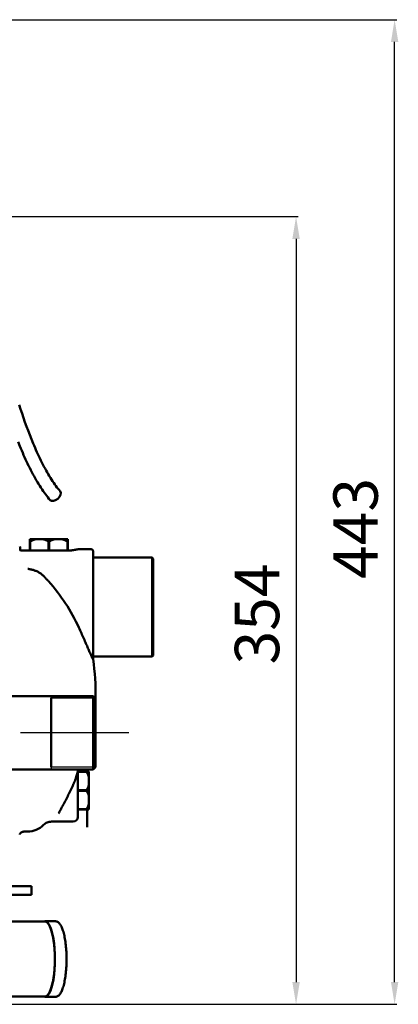
# Model space of a CAD drawing. Units: millimetres. Extents: x 0 to 2970, y 0 to 2100.
# Drawn here: x 1706 to 1876, y 1092 to 1535 of the extents above; entities that cross this region are included whole.
import ezdxf

# ---------------------------------------------------------------- set-up
doc = ezdxf.new("R2010")
doc.units = ezdxf.units.MM
doc.header["$LTSCALE"] = 5
doc.linetypes.add('AM_DIN_G_W050', pattern=[13.75, 9.75, -1.5, 1, -1.5])
for name, color, linetype, lineweight in [('AM_5', 3, 'Continuous', 25), ('AM_7', 4, 'AM_DIN_G_W050', 25), ('Sichtbar (ISO)', 7, 'Continuous', 50)]:
    doc.layers.add(name, color=color, linetype=linetype, lineweight=lineweight)
doc.styles.get("Standard").update_dxf_attribs({"font": 'ISOCP.SHX'})
doc.dimstyles.new('AM_DIN$0', dxfattribs={"dimtxt": 3, "dimasz": 2.5, "dimexe": 1, "dimexo": 0, "dimgap": 0.7, "dimtad": 1, "dimdsep": 46, "dimtxsty": 'STANDARD', "dimcen": 0, "dimclrd": 256, "dimclre": 256, "dimclrt": 2, "dimadec": 0, "dimazin": 2, "dimtp": 0.1, "dimtm": 0.1, "dimtfac": 0.71, "dimtmove": 0, "dimatfit": 3, "dimfxl": 1, "dimlwd": -1, "dimlwe": -1, "dimarcsym": 0})

# ---------------------------------------------------------------- blocks, each defined once
blk = doc.blocks.new('*D21')
at = {"layer": 'AM_5'}
for p, q in [((1644.5, 1446.76), (1831.36, 1446.76)), ((1830.36, 1436.76), (1830.36, 1102.36)), ((1669.01, 1092.36), (1831.36, 1092.36))]:
    blk.add_line(p, q, dxfattribs=at)
for points in [[(1828.69, 1436.76), (1832.02, 1436.76), (1830.36, 1446.76)], [(1828.69, 1102.36), (1832.02, 1102.36), (1830.36, 1092.36)]]:
    blk.add_solid(points, dxfattribs=at)
at = {"layer": 'Defpoints', "color": 0}
for p in [(1644.5, 1446.76), (1669.01, 1092.36), (1830.36, 1092.36)]:
    blk.add_point(p, dxfattribs=at)
at = {"layer": 'AM_5', "color": 2, "insert": (1815.36, 1267.98), "char_height": 20, "attachment_point": 5, "rotation": 90}
blk.add_mtext('354', dxfattribs=at)
blk = doc.blocks.new('*D22')
at = {"layer": 'AM_5'}
for p, q in [((1592.17, 1535.36), (1875.76, 1535.36)), ((1874.76, 1102.36), (1874.76, 1525.36)), ((1669.01, 1092.36), (1875.76, 1092.36))]:
    blk.add_line(p, q, dxfattribs=at)
for points in [[(1873.1, 1525.36), (1876.43, 1525.36), (1874.76, 1535.36)], [(1873.1, 1102.36), (1876.43, 1102.36), (1874.76, 1092.36)]]:
    blk.add_solid(points, dxfattribs=at)
at = {"layer": 'Defpoints', "color": 0}
for p in [(1592.17, 1535.36), (1874.76, 1535.36), (1669.01, 1092.36)]:
    blk.add_point(p, dxfattribs=at)
at = {"layer": 'AM_5', "color": 2, "insert": (1859.76, 1306.45), "char_height": 20, "attachment_point": 5, "rotation": 90}
blk.add_mtext('443', dxfattribs=at)

msp = doc.modelspace()

# ---------------------------------------------------------------- linework, layer by layer
for p, q in [((1720.01, 1230.06), (1720.01, 1231.06)), ((1740.01, 1230.06), (1720.01, 1230.06)), ((1740.01, 1199.06), (1720.01, 1199.06)), ((1720.01, 1199.06), (1720.01, 1198.06))]:
    msp.add_line(p, q)
at = {"layer": 'AM_7'}
msp.add_line((1755.01, 1214.56), (1448.51, 1214.56), dxfattribs=at)
at = {"layer": 'Sichtbar (ISO)'}
for p, q in [((1705.86, 1298.31), (1706.01, 1298.02)), ((1706.01, 1296.89), (1706.01, 1298.02)), ((1710.51, 1301.56), (1710.51, 1300.56)), ((1710.51, 1301.56), (1712.96, 1301.56)), ((1710.51, 1300.56), (1710.51, 1296.56)), ((1710.62, 1300.56), (1710.51, 1300.56)), ((1710.62, 1296.56), (1710.62, 1300.56)), ((1712.96, 1301.56), (1716.55, 1301.56)), ((1716.55, 1301.56), (1721.46, 1301.56)), ((1718.89, 1300.56), (1718.89, 1296.56)), ((1719.12, 1300.56), (1718.89, 1300.56)), ((1719.12, 1296.56), (1719.12, 1300.56)), ((1721.46, 1301.56), (1725.05, 1301.56)), ((1725.05, 1301.56), (1727.51, 1301.56)), ((1727.39, 1300.56), (1727.39, 1296.56)), ((1727.51, 1300.56), (1727.39, 1300.56)), ((1727.51, 1300.56), (1727.51, 1301.56)), ((1727.51, 1296.56), (1727.51, 1300.56)), ((1707.71, 1296.56), (1706.25, 1296.56)), ((1715.78, 1296.56), (1707.71, 1296.56)), ((1718.89, 1296.56), (1715.78, 1296.56)), ((1718.89, 1296.56), (1719.12, 1296.56)), ((1722.23, 1296.56), (1719.12, 1296.56)), ((1728.99, 1296.56), (1722.23, 1296.56)), ((1738.01, 1297.06), (1732.01, 1297.06)), ((1739.01, 1296.06), (1739.01, 1295.95)), ((1739.01, 1265.67), (1739.01, 1295.95)), ((1765.51, 1293.31), (1739.01, 1293.31)), ((1765.51, 1248.81), (1765.51, 1293.31)), ((1766.01, 1292.81), (1765.51, 1293.31)), ((1766.01, 1292.81), (1766.01, 1249.31)), ((1739.01, 1262.25), (1739.01, 1265.67)), ((1739.01, 1262.25), (1739.01, 1248.06)), ((1766.01, 1249.31), (1765.51, 1248.81)), ((1765.51, 1248.81), (1739.01, 1248.81)), ((1671.01, 1231.06), (1739.01, 1231.06)), ((1720.01, 1230.06), (1720.01, 1199.06)), ((1739.01, 1198.06), (1739.01, 1231.06)), ((1740.01, 1230.06), (1739.01, 1231.06)), ((1740.01, 1230.06), (1740.01, 1199.06)), ((1621.01, 1198.06), (1739.01, 1198.06)), ((1732.01, 1196.82), (1732.01, 1176.56)), ((1732.04, 1196.94), (1736.01, 1196.94)), ((1736.01, 1197.06), (1732.08, 1197.06)), ((1737.01, 1197.06), (1736.01, 1197.06)), ((1736.01, 1196.94), (1736.01, 1197.06)), ((1736.31, 1198.06), (1736.31, 1197.06)), ((1737.01, 1197.06), (1737.01, 1194.6)), ((1740.01, 1199.06), (1739.01, 1198.06)), ((1737.01, 1194.6), (1737.01, 1191.01)), ((1736.01, 1188.67), (1732.01, 1188.67)), ((1732.01, 1188.44), (1736.01, 1188.44)), ((1736.01, 1188.44), (1736.01, 1188.67)), ((1737.01, 1191.01), (1737.01, 1186.1)), ((1737.01, 1186.1), (1737.01, 1182.51)), ((1736.01, 1180.17), (1732.01, 1180.17)), ((1732.01, 1180.06), (1736.01, 1180.06)), ((1736.01, 1180.06), (1736.01, 1180.17)), ((1736.01, 1180.06), (1737.01, 1180.06)), ((1736.31, 1180.06), (1736.31, 1172.08)), ((1737.01, 1182.51), (1737.01, 1180.06)), ((1730.01, 1174.56), (1720.2, 1174.56)), ((1709.48, 1170.06), (1707.71, 1170.06)), ((1711.26, 1145.56), (1671.26, 1145.56)), ((1671.26, 1145.56), (1711.26, 1145.56)), ((1711.26, 1141.56), (1711.26, 1145.56)), ((1671.26, 1141.56), (1711.26, 1141.56)), ((1721.98, 1129.71), (1717.26, 1129.71)), ((1601.26, 1129.56), (1717.26, 1129.56)), ((1677.01, 1095.86), (1717.26, 1095.86)), ((1721.98, 1095.71), (1717.26, 1095.71))]:
    msp.add_line(p, q, dxfattribs=at)
at = {"layer": 'Sichtbar (ISO)', "flags": 128}
for points in [[(1705.69, 1362.03), (1706.3, 1360.11), (1706.93, 1358.18), (1707.58, 1356.25), (1708.25, 1354.32), (1708.95, 1352.39), (1709.66, 1350.46), (1710.4, 1348.53), (1711.16, 1346.6), (1711.96, 1344.67), (1712.36, 1343.71), (1712.77, 1342.75), (1713.19, 1341.8), (1713.62, 1340.85), (1714.05, 1339.9), (1714.49, 1338.96), (1714.94, 1338.03), (1715.39, 1337.09), (1715.85, 1336.17), (1716.32, 1335.26), (1716.79, 1334.35), (1717.27, 1333.46), (1717.75, 1332.59), (1718.24, 1331.73), (1718.73, 1330.88), (1719.22, 1330.06), (1719.72, 1329.25), (1720.22, 1328.46), (1720.71, 1327.7), (1721.21, 1326.97), (1721.7, 1326.27), (1722.18, 1325.6), (1722.67, 1324.95), (1723.14, 1324.34), (1723.61, 1323.76), (1724.07, 1323.21)], [(1719.56, 1319.25), (1719.05, 1319.85), (1718.54, 1320.49), (1718.03, 1321.15), (1717.51, 1321.83), (1716.99, 1322.54), (1716.47, 1323.28), (1715.95, 1324.04), (1715.43, 1324.83), (1714.91, 1325.64), (1714.39, 1326.47), (1713.87, 1327.32), (1713.36, 1328.19), (1712.85, 1329.07), (1712.34, 1329.97), (1711.85, 1330.88), (1711.36, 1331.81), (1710.87, 1332.74), (1710.39, 1333.69), (1709.91, 1334.64), (1709.45, 1335.61), (1708.99, 1336.58), (1708.53, 1337.55), (1708.09, 1338.53), (1707.65, 1339.5), (1707.22, 1340.49), (1706.8, 1341.48), (1706.38, 1342.46), (1705.97, 1343.46), (1705.17, 1345.45)], [(1710.62, 1300.56), (1710.72, 1300.61), (1710.82, 1300.67), (1710.93, 1300.73), (1711.03, 1300.78), (1711.13, 1300.83), (1711.23, 1300.88), (1711.33, 1300.93), (1711.43, 1300.98), (1711.53, 1301.02), (1711.62, 1301.07), (1711.72, 1301.11), (1711.82, 1301.16), (1711.92, 1301.2), (1712.01, 1301.24), (1712.11, 1301.27), (1712.2, 1301.31), (1712.3, 1301.35), (1712.39, 1301.38), (1712.49, 1301.41), (1712.58, 1301.44), (1712.68, 1301.47), (1712.77, 1301.5), (1712.86, 1301.53), (1712.96, 1301.56)], [(1716.55, 1301.56), (1716.65, 1301.53), (1716.74, 1301.5), (1716.83, 1301.47), (1716.93, 1301.44), (1717.02, 1301.41), (1717.12, 1301.38), (1717.21, 1301.35), (1717.31, 1301.31), (1717.4, 1301.27), (1717.5, 1301.24), (1717.59, 1301.2), (1717.69, 1301.16), (1717.79, 1301.11), (1717.89, 1301.07), (1717.98, 1301.02), (1718.08, 1300.98), (1718.18, 1300.93), (1718.28, 1300.88), (1718.38, 1300.83), (1718.48, 1300.78), (1718.58, 1300.73), (1718.69, 1300.67), (1718.79, 1300.61), (1718.89, 1300.56)], [(1719.12, 1300.56), (1719.22, 1300.61), (1719.32, 1300.67), (1719.43, 1300.73), (1719.53, 1300.78), (1719.63, 1300.83), (1719.73, 1300.88), (1719.83, 1300.93), (1719.93, 1300.98), (1720.03, 1301.02), (1720.12, 1301.07), (1720.22, 1301.11), (1720.32, 1301.16), (1720.42, 1301.2), (1720.51, 1301.24), (1720.61, 1301.27), (1720.7, 1301.31), (1720.8, 1301.35), (1720.89, 1301.38), (1720.99, 1301.41), (1721.08, 1301.44), (1721.18, 1301.47), (1721.27, 1301.5), (1721.36, 1301.53), (1721.46, 1301.56)], [(1725.05, 1301.56), (1725.15, 1301.53), (1725.24, 1301.5), (1725.33, 1301.47), (1725.43, 1301.44), (1725.52, 1301.41), (1725.62, 1301.38), (1725.71, 1301.35), (1725.81, 1301.31), (1725.9, 1301.27), (1726, 1301.24), (1726.09, 1301.2), (1726.19, 1301.16), (1726.29, 1301.11), (1726.39, 1301.07), (1726.48, 1301.02), (1726.58, 1300.98), (1726.68, 1300.93), (1726.78, 1300.88), (1726.88, 1300.83), (1726.98, 1300.78), (1727.08, 1300.73), (1727.19, 1300.67), (1727.29, 1300.61), (1727.39, 1300.56)], [(1732.01, 1297.06), (1732, 1297.06), (1731.98, 1297.05), (1731.96, 1297.05), (1731.92, 1297.04), (1731.87, 1297.03), (1731.81, 1297.02), (1731.74, 1297.01), (1731.66, 1296.99), (1731.57, 1296.98), (1731.47, 1296.96), (1731.36, 1296.94), (1731.23, 1296.91), (1731.1, 1296.89), (1730.95, 1296.87), (1730.79, 1296.84), (1730.63, 1296.81), (1730.45, 1296.78), (1730.27, 1296.75), (1730.08, 1296.72), (1729.87, 1296.69), (1729.66, 1296.66), (1729.45, 1296.62), (1729.22, 1296.59), (1728.99, 1296.56)], [(1716.92, 1284.77), (1716.68, 1285.02), (1716.43, 1285.26), (1716.17, 1285.5), (1715.91, 1285.72), (1715.64, 1285.94), (1715.36, 1286.14), (1715.07, 1286.34), (1714.77, 1286.53), (1714.47, 1286.71), (1714.16, 1286.88), (1713.85, 1287.04), (1713.53, 1287.19), (1713.2, 1287.33), (1712.88, 1287.46), (1712.54, 1287.58), (1712.21, 1287.69), (1711.87, 1287.79), (1711.53, 1287.88), (1711.19, 1287.97), (1710.85, 1288.04), (1710.5, 1288.12), (1710.16, 1288.18), (1709.82, 1288.24), (1709.48, 1288.3)], [(1718.85, 1282.67), (1718.77, 1282.76), (1718.69, 1282.85), (1718.61, 1282.94), (1718.53, 1283.03), (1718.45, 1283.12), (1718.37, 1283.2), (1718.29, 1283.29), (1718.21, 1283.38), (1718.13, 1283.47), (1718.05, 1283.56), (1717.96, 1283.65), (1717.88, 1283.73), (1717.8, 1283.82), (1717.72, 1283.91), (1717.64, 1284), (1717.56, 1284.09), (1717.48, 1284.17), (1717.4, 1284.26), (1717.32, 1284.35), (1717.24, 1284.43), (1717.16, 1284.52), (1717.08, 1284.6), (1717, 1284.69), (1716.92, 1284.77)], [(1738.01, 1249.37), (1737.87, 1249.7), (1737.72, 1250.05), (1737.56, 1250.42), (1737.39, 1250.82), (1737.21, 1251.23), (1737.02, 1251.66), (1736.83, 1252.11), (1736.63, 1252.59), (1736.41, 1253.08), (1736.19, 1253.58), (1735.97, 1254.1), (1735.73, 1254.64), (1735.49, 1255.19), (1735.24, 1255.76), (1734.99, 1256.33), (1734.73, 1256.92), (1734.46, 1257.52), (1734.19, 1258.13), (1733.92, 1258.74), (1733.64, 1259.36), (1733.36, 1259.99), (1733.08, 1260.61), (1732.79, 1261.24), (1732.51, 1261.87)], [(1738.9, 1247.61), (1738.9, 1247.61), (1738.9, 1247.62), (1738.89, 1247.62), (1738.88, 1247.64), (1738.87, 1247.65), (1738.85, 1247.67), (1738.83, 1247.7), (1738.81, 1247.73), (1738.79, 1247.77), (1738.76, 1247.81), (1738.73, 1247.87), (1738.69, 1247.93), (1738.65, 1248), (1738.61, 1248.08), (1738.57, 1248.16), (1738.52, 1248.25), (1738.47, 1248.35), (1738.42, 1248.46), (1738.36, 1248.58), (1738.3, 1248.71), (1738.23, 1248.86), (1738.16, 1249.02), (1738.08, 1249.19), (1738.01, 1249.37)], [(1732.4, 1198.06), (1732.09, 1197.09), (1731.78, 1196.11), (1731.48, 1195.14), (1731.18, 1194.16)], [(1736.01, 1196.94), (1736.06, 1196.84), (1736.12, 1196.74), (1736.17, 1196.63), (1736.23, 1196.53), (1736.28, 1196.43), (1736.33, 1196.33), (1736.38, 1196.23), (1736.43, 1196.13), (1736.47, 1196.03), (1736.52, 1195.94), (1736.56, 1195.84), (1736.6, 1195.74), (1736.64, 1195.65), (1736.68, 1195.55), (1736.72, 1195.45), (1736.76, 1195.36), (1736.79, 1195.26), (1736.83, 1195.17), (1736.86, 1195.07), (1736.89, 1194.98), (1736.92, 1194.89), (1736.95, 1194.79), (1736.98, 1194.7), (1737.01, 1194.6)], [(1730.01, 1191.25), (1730.06, 1191.37), (1730.11, 1191.5), (1730.17, 1191.62), (1730.22, 1191.75), (1730.28, 1191.87), (1730.33, 1191.99), (1730.38, 1192.11), (1730.43, 1192.23), (1730.49, 1192.36), (1730.54, 1192.48), (1730.59, 1192.6), (1730.64, 1192.72), (1730.69, 1192.84), (1730.74, 1192.96), (1730.79, 1193.07), (1730.83, 1193.19), (1730.88, 1193.31), (1730.93, 1193.43), (1730.97, 1193.55), (1731.01, 1193.68), (1731.06, 1193.8), (1731.1, 1193.92), (1731.14, 1194.04), (1731.18, 1194.16)], [(1730.01, 1191.25), (1729.75, 1190.67), (1729.49, 1190.09), (1729.22, 1189.49), (1728.94, 1188.9), (1728.65, 1188.3), (1728.37, 1187.71), (1728.07, 1187.12), (1727.78, 1186.53), (1727.49, 1185.95), (1727.19, 1185.37), (1726.9, 1184.8), (1726.6, 1184.24), (1726.31, 1183.68), (1726.02, 1183.13), (1725.73, 1182.59), (1725.44, 1182.05), (1725.16, 1181.53), (1724.88, 1181.02), (1724.61, 1180.52), (1724.34, 1180.04), (1724.08, 1179.56), (1723.83, 1179.11), (1723.58, 1178.66), (1723.34, 1178.24)], [(1737.01, 1191.01), (1736.98, 1190.91), (1736.95, 1190.82), (1736.92, 1190.73), (1736.89, 1190.63), (1736.86, 1190.54), (1736.83, 1190.44), (1736.79, 1190.35), (1736.76, 1190.26), (1736.72, 1190.16), (1736.68, 1190.06), (1736.64, 1189.97), (1736.6, 1189.87), (1736.56, 1189.77), (1736.52, 1189.68), (1736.47, 1189.58), (1736.43, 1189.48), (1736.38, 1189.38), (1736.33, 1189.28), (1736.28, 1189.18), (1736.23, 1189.08), (1736.17, 1188.98), (1736.12, 1188.88), (1736.06, 1188.77), (1736.01, 1188.67)], [(1736.01, 1188.44), (1736.06, 1188.34), (1736.12, 1188.24), (1736.17, 1188.13), (1736.23, 1188.03), (1736.28, 1187.93), (1736.33, 1187.83), (1736.38, 1187.73), (1736.43, 1187.63), (1736.47, 1187.53), (1736.52, 1187.44), (1736.56, 1187.34), (1736.6, 1187.24), (1736.64, 1187.15), (1736.68, 1187.05), (1736.72, 1186.95), (1736.76, 1186.86), (1736.79, 1186.76), (1736.83, 1186.67), (1736.86, 1186.57), (1736.89, 1186.48), (1736.92, 1186.39), (1736.95, 1186.29), (1736.98, 1186.2), (1737.01, 1186.1)], [(1737.01, 1182.51), (1736.98, 1182.41), (1736.95, 1182.32), (1736.92, 1182.23), (1736.89, 1182.13), (1736.86, 1182.04), (1736.83, 1181.94), (1736.79, 1181.85), (1736.76, 1181.76), (1736.72, 1181.66), (1736.68, 1181.56), (1736.64, 1181.47), (1736.6, 1181.37), (1736.56, 1181.27), (1736.52, 1181.18), (1736.47, 1181.08), (1736.43, 1180.98), (1736.38, 1180.88), (1736.33, 1180.78), (1736.28, 1180.68), (1736.23, 1180.58), (1736.17, 1180.48), (1736.12, 1180.38), (1736.06, 1180.27), (1736.01, 1180.17)], [(1720.2, 1174.56), (1719.7, 1174.53), (1719.21, 1174.46), (1718.73, 1174.34), (1718.26, 1174.17), (1717.81, 1173.95), (1717.39, 1173.69), (1716.99, 1173.39), (1716.63, 1173.06)], [(1707.71, 1170.06), (1707.42, 1170.03), (1707.13, 1169.97), (1706.85, 1169.86), (1706.59, 1169.71), (1706.36, 1169.53), (1706.16, 1169.31), (1705.99, 1169.07), (1705.86, 1168.81)], [(1721.98, 1129.71), (1722.32, 1129.67), (1722.64, 1129.58), (1722.95, 1129.44), (1723.24, 1129.25), (1723.51, 1129.02), (1723.76, 1128.76), (1723.99, 1128.47), (1724.22, 1128.14), (1724.43, 1127.78), (1724.63, 1127.39), (1724.83, 1126.97), (1725.01, 1126.52), (1725.19, 1126.03), (1725.37, 1125.52), (1725.53, 1124.98), (1725.69, 1124.41), (1725.84, 1123.81), (1725.98, 1123.19), (1726.11, 1122.55), (1726.23, 1121.88), (1726.35, 1121.19), (1726.45, 1120.49), (1726.55, 1119.76), (1726.64, 1119.02), (1726.71, 1118.26), (1726.78, 1117.49), (1726.84, 1116.71), (1726.88, 1115.92), (1726.92, 1115.13), (1726.94, 1114.32), (1726.96, 1113.52), (1726.97, 1112.71), (1726.96, 1111.9), (1726.94, 1111.09), (1726.92, 1110.29), (1726.88, 1109.49), (1726.84, 1108.7), (1726.78, 1107.92), (1726.71, 1107.15), (1726.64, 1106.39), (1726.55, 1105.65), (1726.45, 1104.93), (1726.35, 1104.22), (1726.23, 1103.53), (1726.11, 1102.86), (1725.98, 1102.22), (1725.84, 1101.6), (1725.69, 1101), (1725.53, 1100.43), (1725.37, 1099.89), (1725.19, 1099.38), (1725.01, 1098.9), (1724.83, 1098.44), (1724.63, 1098.02), (1724.43, 1097.63), (1724.21, 1097.27), (1723.99, 1096.94), (1723.75, 1096.65), (1723.5, 1096.38), (1723.23, 1096.16), (1722.94, 1095.97), (1722.64, 1095.83), (1722.32, 1095.74), (1721.98, 1095.71)]]:
    msp.add_lwpolyline(points, dxfattribs=at)
at = {"layer": 'Sichtbar (ISO)'}
for centre, radius, start, end in [((1707.75, 1297.93), 2.03, 210.8808, 222.6157), ((1738.01, 1296.06), 1, 0, 90), ((1738.01, 1248.06), 1, 333.5995, 0), ((1650.01, 1233.56), 90, 357.813, 8.9847), ((1730.01, 1176.56), 2, 270, 0), ((1709.48, 1180.06), 10, 270, 315.574)]:
    msp.add_arc(centre, radius, start, end, dxfattribs=at)
for centre, major_axis, ratio, start_param, end_param in [((1721.81, 1321.23), (-2.24, -2), 0.61017, 6.267956, 9.409111), ((1650.01, 1229.86), (-89.48, 0), 0.92388, 3.539165, 3.834529)]:
    msp.add_ellipse(centre, major_axis=major_axis, ratio=ratio, start_param=start_param, end_param=end_param, dxfattribs=at)
at = {"layer": 'Sichtbar (ISO)', "extrusion": (0, 0, -1)}
for major_axis, start_param, end_param in [((0, 17), 6.150245, 9.557718), ((0, 16.85), 0, 3.141593)]:
    msp.add_ellipse((1717.26, 1112.71), major_axis=major_axis, ratio=0.262757, start_param=start_param, end_param=end_param, dxfattribs=at)

# ---------------------------------------------------------------- dimensions: what is measured, and where the dimension line sits
at = {"layer": 'AM_5'}
for base, p1, p2, picture, middle in [((1874.76, 1535.36), (1669.01, 1092.36), (1592.17, 1535.36), '*D22', (1874.76, 1306.45)), ((1830.36, 1092.36), (1644.5, 1446.76), (1669.01, 1092.36), '*D21', (1830.36, 1267.98))]:
    dim = msp.add_linear_dim(base=base, p1=p1, p2=p2, angle=90, dimstyle='AM_DIN$0', override={"dimtxt": 20, "dimasz": 10, "dimgap": 5, "dimdec": 0}, dxfattribs=at)
    dim.commit()
    dim.dimension.update_dxf_attribs({"geometry": picture, "text_midpoint": middle, "dimtype": 160})

doc.saveas('drawing.dxf')
